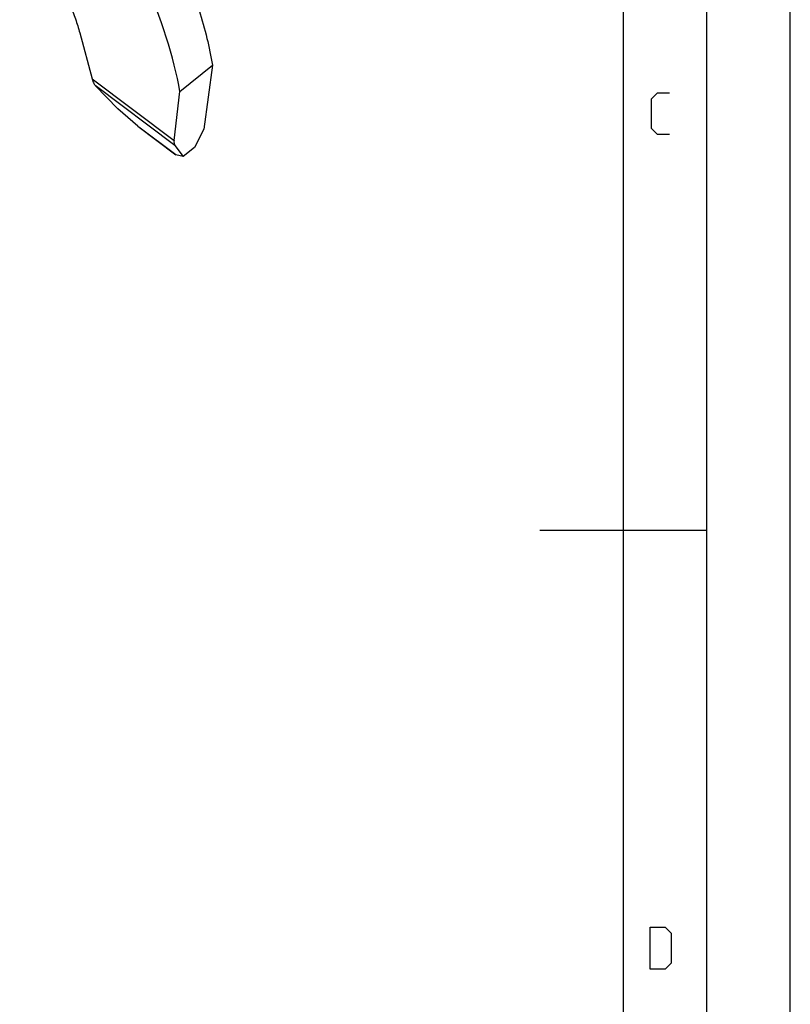
# Model space of a CAD drawing. Units: millimetres. Extents: x 0 to 657, y -56 to 297.
# Drawn here: x 374 to 420, y 120 to 179 of the extents above; entities that cross this region are included whole.
import ezdxf

# ---------------------------------------------------------------- set-up
doc = ezdxf.new("R2010")
doc.units = ezdxf.units.MM
doc.header["$LTSCALE"] = 23.1
doc.layers.get('0').update_dxf_attribs({"linetype": 'CONTINUOUS'})
doc.layers.add('INTF_1', color=7, linetype='CONTINUOUS')

msp = doc.modelspace()

# ---------------------------------------------------------------- linework, layer by layer
at = {"color": 7, "linetype": 'CONTINUOUS'}
for p, q in [((420, 0), (420, 297)), ((415, 5), (415, 292)), ((410, 10), (410, 287)), ((415, 148.5), (405, 148.5))]:
    msp.add_line(p, q, dxfattribs=at)
at = {"color": 2, "linetype": 'CONTINUOUS'}
for points in [[(412.7612, 172.235), (412.0469, 172.235), (411.6898, 172.5921), (411.6898, 174.3779), (412.0469, 174.735), (412.7612, 174.735)], [(411.6005, 122.235), (411.6005, 124.735), (412.4933, 124.735), (412.8505, 124.3779), (412.8505, 122.5921), (412.4933, 122.235), (411.6005, 122.235)]]:
    msp.add_lwpolyline(points, dxfattribs=at)
at = {"layer": 'INTF_1', "color": 6, "linetype": 'CONTINUOUS'}
for p, q in [((377.4168, 178.3265), (378.1664, 175.5756)), ((383.4259, 174.803), (385.3727, 176.3925)), ((385.3727, 176.3925), (384.8628, 172.5492)), ((378.3536, 175.169), (379.7117, 173.7721)), ((383.0694, 171.8812), (383.4259, 174.803)), ((380.8967, 172.7308), (379.7117, 173.7721)), ((380.9611, 172.6783), (380.8967, 172.7308)), ((383.1709, 171.0128), (380.9611, 172.6783)), ((384.8628, 172.5492), (384.2926, 171.4595)), ((383.1219, 171.5762), (383.615, 170.9063)), ((384.2926, 171.4595), (383.615, 170.9063)), ((383.1834, 171.0074), (383.1709, 171.0128)), ((383.615, 170.9063), (383.1834, 171.0074))]:
    msp.add_line(p, q, dxfattribs=at)
at = {"layer": 'INTF_1', "color": 9, "linetype": 'CONTINUOUS'}
for p, q in [((378.1664, 175.5756), (383.0694, 171.8812)), ((383.1219, 171.5762), (378.3536, 175.169)), ((380.8967, 172.7308), (383.1834, 171.0074))]:
    msp.add_line(p, q, dxfattribs=at)
at = {"layer": 'INTF_1', "color": 6, "linetype": 'CONTINUOUS'}
for centre, major_axis, ratio, start_param, end_param in [((363.174, 188.6791), (-18.4751, 22.4337), 0.4011733, -2.5176249, -2.1938704), ((384.5025, 173.0595), (1.3487, 1.5184), 0.3301261, -3.5871003, -3.2118283)]:
    msp.add_ellipse(centre, major_axis=major_axis, ratio=ratio, start_param=start_param, end_param=end_param, dxfattribs=at)
for points, knots in [([(373.8207, 185.5386), (374.2446, 184.9298), (374.8434, 184.0053), (375.564, 182.7492), (376.0481, 181.8269), (376.4789, 180.9196), (376.8533, 180.0331), (377.1682, 179.1734), (377.3417, 178.6049), (377.4168, 178.3265)], [0, 0, 0, 0, 0.2749308, 0.4077539, 0.5365992, 0.6608448, 0.7798834, 0.8931232, 1, 1, 1, 1]), ([(383.265, 183.2414), (383.5179, 182.6438), (383.985, 181.467), (384.5795, 179.7168), (385.0472, 178.0351), (385.2802, 176.9304), (385.3727, 176.3925)], [0, 0, 0, 0, 0.2711085, 0.5287388, 0.7719411, 1, 1, 1, 1]), ([(378.1664, 175.5756), (378.1736, 175.5353), (378.1917, 175.4576), (378.2324, 175.3486), (378.2855, 175.2516), (378.3298, 175.1948), (378.3536, 175.169)], [0, 0, 0, 0, 0.2709711, 0.5260361, 0.7677868, 1, 1, 1, 1])]:
    msp.add_open_spline(points, degree=3, knots=knots, dxfattribs=at)

doc.saveas('drawing.dxf')
